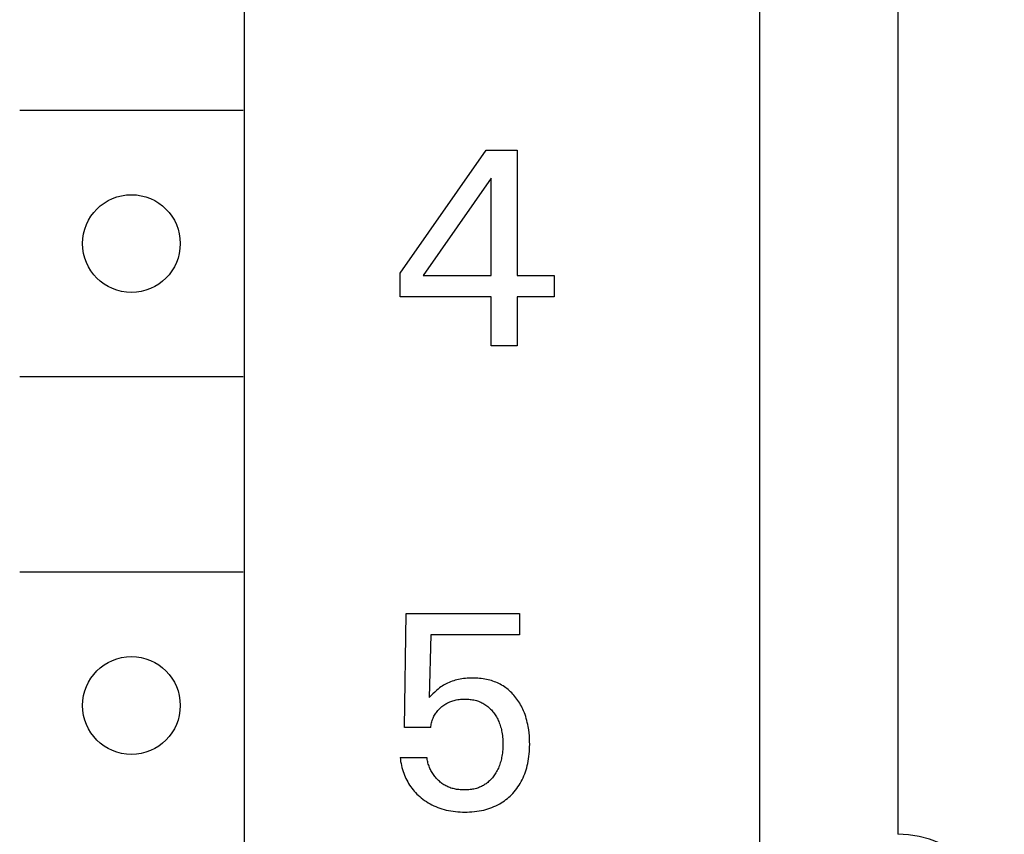
# Model space of a CAD drawing. Extents: x 0 to 594, y 0 to 420.
# Drawn here: x 316 to 327, y 245 to 254 of the extents above; entities that cross this region are included whole.
import ezdxf

# ---------------------------------------------------------------- set-up
doc = ezdxf.new("R2010")
doc.units = 0
doc.header["$LTSCALE"] = 32.67
doc.header["$MEASUREMENT"] = 0
doc.layers.add('10000_FRONT', color=7, linetype='CONTINUOUS')

msp = doc.modelspace()

# ---------------------------------------------------------------- linework, layer by layer
at = {"layer": '10000_FRONT', "color": 7, "linetype": 'Continuous'}
for p, q in [((324.21832, 225.45221), (324.21832, 345.85221)), ((318.41832, 228.85221), (318.41832, 280.05221)), ((325.76832, 268.85221), (325.76832, 245.25221)), ((318.40039, 253.40221), (315.88625, 253.40221)), ((320.16832, 251.56766), (321.13813, 252.95221)), ((321.13813, 252.95221), (321.48582, 252.95221)), ((321.48582, 252.95221), (321.48582, 251.54272)), ((321.19114, 252.63882), (320.42558, 251.54272)), ((321.19114, 251.54272), (321.19114, 252.63882)), ((320.16832, 251.3026), (320.16832, 251.56766)), ((320.42558, 251.54272), (321.19114, 251.54272)), ((321.48582, 251.54272), (321.90212, 251.54272)), ((321.90212, 251.54272), (321.90212, 251.3026)), ((321.19114, 251.3026), (320.16832, 251.3026)), ((321.19114, 250.75221), (321.19114, 251.3026)), ((321.48582, 251.3026), (321.48582, 250.75221)), ((321.90212, 251.3026), (321.48582, 251.3026)), ((321.48582, 250.75221), (321.19114, 250.75221)), ((318.40039, 250.40221), (315.88625, 250.40221)), ((318.40039, 248.20221), (315.88625, 248.20221)), ((320.21821, 246.45342), (320.23692, 247.73974)), ((320.23692, 247.73974), (321.51077, 247.73974)), ((321.51077, 247.73974), (321.51077, 247.49963)), ((320.5129, 247.49963), (320.49574, 246.79176)), ((321.51077, 247.49963), (320.5129, 247.49963)), ((320.62689, 246.91124), (320.61268, 246.9009)), ((320.64147, 246.92107), (320.62689, 246.91124)), ((320.6564, 246.93039), (320.64147, 246.92107)), ((320.67164, 246.93919), (320.6564, 246.93039)), ((320.68718, 246.94746), (320.67164, 246.93919)), ((320.70299, 246.9552), (320.68718, 246.94746)), ((320.71905, 246.9624), (320.70299, 246.9552)), ((320.73617, 246.96938), (320.71905, 246.9624)), ((320.75351, 246.97577), (320.73617, 246.96938)), ((320.77105, 246.98157), (320.75351, 246.97577)), ((320.78877, 246.98682), (320.77105, 246.98157)), ((320.80664, 246.99151), (320.78877, 246.98682)), ((320.82464, 246.99567), (320.80664, 246.99151)), ((320.84275, 246.9993), (320.82464, 246.99567)), ((320.8627, 247.00271), (320.84275, 246.9993)), ((320.88273, 247.00553), (320.8627, 247.00271)), ((320.90284, 247.00778), (320.88273, 247.00553)), ((320.92301, 247.00949), (320.90284, 247.00778)), ((320.94323, 247.01068), (320.92301, 247.00949)), ((320.96349, 247.01138), (320.94323, 247.01068)), ((320.98377, 247.0116), (320.96349, 247.01138)), ((321.00348, 247.01139), (320.98377, 247.0116)), ((321.02318, 247.01073), (321.00348, 247.01139)), ((321.04287, 247.0096), (321.02318, 247.01073)), ((321.06251, 247.00799), (321.04287, 247.0096)), ((321.0821, 247.00587), (321.06251, 247.00799)), ((321.10162, 247.00323), (321.0821, 247.00587)), ((321.12106, 247.00005), (321.10162, 247.00323)), ((321.14038, 246.99629), (321.12106, 247.00005)), ((321.15959, 246.99195), (321.14038, 246.99629)), ((321.17866, 246.987), (321.15959, 246.99195)), ((321.19587, 246.98196), (321.17866, 246.987)), ((321.21293, 246.9764), (321.19587, 246.98196)), ((321.22982, 246.97032), (321.21293, 246.9764)), ((321.24651, 246.96373), (321.22982, 246.97032)), ((321.26299, 246.95661), (321.24651, 246.96373)), ((321.27922, 246.94897), (321.26299, 246.95661)), ((321.2952, 246.94081), (321.27922, 246.94897)), ((321.31089, 246.93213), (321.2952, 246.94081)), ((321.32628, 246.92293), (321.31089, 246.93213)), ((321.34134, 246.9132), (321.32628, 246.92293)), ((321.3561, 246.90292), (321.34134, 246.9132)), ((320.51657, 246.81363), (320.49574, 246.79176)), ((320.53784, 246.83507), (320.51657, 246.81363)), ((320.55708, 246.85353), (320.53784, 246.83507)), ((320.57682, 246.87145), (320.55708, 246.85353)), ((320.59447, 246.88651), (320.57682, 246.87145)), ((320.61268, 246.9009), (320.59447, 246.88651)), ((321.3705, 246.89214), (321.3561, 246.90292)), ((321.38454, 246.88087), (321.3705, 246.89214)), ((321.39819, 246.86914), (321.38454, 246.88087)), ((321.41147, 246.85697), (321.39819, 246.86914)), ((321.42435, 246.84437), (321.41147, 246.85697)), ((321.43683, 246.83138), (321.42435, 246.84437)), ((321.4489, 246.81801), (321.43683, 246.83138)), ((321.46056, 246.80427), (321.4489, 246.81801)), ((321.47179, 246.7902), (321.46056, 246.80427)), ((320.62915, 246.68212), (320.63919, 246.69041)), ((320.63919, 246.69041), (320.64922, 246.69816)), ((320.64922, 246.69816), (320.65949, 246.70558)), ((320.65949, 246.70558), (320.67, 246.71264)), ((320.67, 246.71264), (320.68073, 246.71935)), ((320.68073, 246.71935), (320.69168, 246.72568)), ((320.69168, 246.72568), (320.70284, 246.73164)), ((320.70284, 246.73164), (320.7142, 246.73719)), ((320.7142, 246.73719), (320.726, 246.74244)), ((320.726, 246.74244), (320.73798, 246.74727)), ((320.73798, 246.74727), (320.75012, 246.75168)), ((320.75012, 246.75168), (320.76241, 246.75568)), ((320.76241, 246.75568), (320.77482, 246.75927)), ((320.77482, 246.75927), (320.78735, 246.76246)), ((320.78735, 246.76246), (320.79996, 246.76525)), ((320.79996, 246.76525), (320.81586, 246.7682)), ((320.81586, 246.7682), (320.83186, 246.77056)), ((320.83186, 246.77056), (320.84794, 246.77236)), ((320.84794, 246.77236), (320.86407, 246.77361)), ((320.86407, 246.77361), (320.88025, 246.77435)), ((320.88025, 246.77435), (320.89645, 246.77461)), ((320.89645, 246.77461), (320.91103, 246.77444)), ((320.91103, 246.77444), (320.92559, 246.77388)), ((320.92559, 246.77388), (320.94014, 246.77292)), ((320.94014, 246.77292), (320.95464, 246.77153)), ((320.95464, 246.77153), (320.96909, 246.7697)), ((320.96909, 246.7697), (320.98347, 246.76742)), ((320.98347, 246.76742), (320.99777, 246.76465)), ((320.99777, 246.76465), (321.01196, 246.7614)), ((321.01196, 246.7614), (321.02604, 246.75763)), ((321.02604, 246.75763), (321.03879, 246.75373)), ((321.03879, 246.75373), (321.05141, 246.74939)), ((321.05141, 246.74939), (321.06387, 246.7446)), ((321.06387, 246.7446), (321.07616, 246.73938)), ((321.07616, 246.73938), (321.08825, 246.73372)), ((321.08825, 246.73372), (321.10011, 246.72762)), ((321.10011, 246.72762), (321.11173, 246.72108)), ((321.11173, 246.72108), (321.12308, 246.71411)), ((321.12308, 246.71411), (321.13414, 246.7067)), ((321.13414, 246.7067), (321.14505, 246.69874)), ((321.14505, 246.69874), (321.15564, 246.69035)), ((321.15564, 246.69035), (321.16591, 246.68157)), ((321.48322, 246.77496), (321.47179, 246.7902)), ((321.49416, 246.75937), (321.48322, 246.77496)), ((321.50463, 246.74347), (321.49416, 246.75937)), ((321.51462, 246.72727), (321.50463, 246.74347)), ((321.52414, 246.71079), (321.51462, 246.72727)), ((321.53319, 246.69405), (321.52414, 246.71079)), ((321.54177, 246.67706), (321.53319, 246.69405)), ((320.54367, 246.57002), (320.54925, 246.58159)), ((320.54925, 246.58159), (320.55526, 246.59292)), ((320.55526, 246.59292), (320.56172, 246.60399)), ((320.56172, 246.60399), (320.56862, 246.61478)), ((320.56862, 246.61478), (320.57596, 246.62527)), ((320.57596, 246.62527), (320.58385, 246.63559)), ((320.58385, 246.63559), (320.59216, 246.64557)), ((320.59216, 246.64557), (320.60088, 246.65521)), ((320.60088, 246.65521), (320.60997, 246.66452)), ((320.60997, 246.66452), (320.6194, 246.67349)), ((320.6194, 246.67349), (320.62915, 246.68212)), ((321.16591, 246.68157), (321.17586, 246.6724)), ((321.17586, 246.6724), (321.18549, 246.66289)), ((321.18549, 246.66289), (321.19479, 246.65305)), ((321.19479, 246.65305), (321.20377, 246.64291)), ((321.20377, 246.64291), (321.21243, 246.63249)), ((321.21243, 246.63249), (321.22076, 246.62181)), ((321.22076, 246.62181), (321.22936, 246.61007)), ((321.22936, 246.61007), (321.23758, 246.59809)), ((321.23758, 246.59809), (321.24542, 246.58586)), ((321.24542, 246.58586), (321.25287, 246.5734)), ((321.54989, 246.65985), (321.54177, 246.67706)), ((321.55754, 246.64243), (321.54989, 246.65985)), ((321.56614, 246.62124), (321.55754, 246.64243)), ((321.57408, 246.5998), (321.56614, 246.62124)), ((321.58139, 246.57814), (321.57408, 246.5998)), ((321.58809, 246.55628), (321.58139, 246.57814)), ((320.5129, 246.45342), (320.51438, 246.4669)), ((320.51438, 246.4669), (320.51638, 246.48036)), ((320.51638, 246.48036), (320.51887, 246.49376)), ((320.51887, 246.49376), (320.52186, 246.50708)), ((320.52186, 246.50708), (320.52536, 246.52029)), ((320.52536, 246.52029), (320.52936, 246.53337)), ((320.52936, 246.53337), (320.53386, 246.54628)), ((320.53386, 246.54628), (320.53854, 246.55824)), ((320.53854, 246.55824), (320.54367, 246.57002)), ((321.25287, 246.5734), (321.25994, 246.56072)), ((321.25994, 246.56072), (321.26662, 246.54784)), ((321.26662, 246.54784), (321.27291, 246.53476)), ((321.27291, 246.53476), (321.2788, 246.5215)), ((321.2788, 246.5215), (321.28462, 246.50725)), ((321.28462, 246.50725), (321.29, 246.49282)), ((321.29, 246.49282), (321.29495, 246.47823)), ((321.29495, 246.47823), (321.29948, 246.4635)), ((321.59418, 246.53424), (321.58809, 246.55628)), ((321.59968, 246.51204), (321.59418, 246.53424)), ((321.60462, 246.48971), (321.59968, 246.51204)), ((321.609, 246.46728), (321.60462, 246.48971)), ((321.61548, 246.4271), (321.609, 246.46728)), ((320.5129, 246.45342), (320.21821, 246.45342)), ((321.29948, 246.4635), (321.3036, 246.44865)), ((321.3036, 246.44865), (321.30732, 246.43369)), ((321.30732, 246.43369), (321.31066, 246.41865)), ((321.31066, 246.41865), (321.31362, 246.40353)), ((321.31362, 246.40353), (321.31684, 246.38432)), ((321.31684, 246.38432), (321.3195, 246.36503)), ((321.3195, 246.36503), (321.32162, 246.34568)), ((321.61949, 246.39481), (321.61548, 246.4271)), ((321.62252, 246.3624), (321.61949, 246.39481)), ((321.62461, 246.3299), (321.62252, 246.3624)), ((321.32162, 246.34568), (321.32322, 246.32627)), ((321.32322, 246.32627), (321.32435, 246.30683)), ((321.32501, 246.24724), (321.3243, 246.22662)), ((321.32435, 246.30683), (321.325, 246.28736)), ((321.325, 246.28736), (321.32523, 246.26788)), ((321.32523, 246.26788), (321.32501, 246.24724)), ((321.6258, 246.29735), (321.62461, 246.3299)), ((321.62615, 246.26476), (321.6258, 246.29735)), ((321.62582, 246.23767), (321.62615, 246.26476)), ((321.31678, 246.14911), (321.31379, 246.13102)), ((321.31928, 246.16727), (321.31678, 246.14911)), ((321.32131, 246.18548), (321.31928, 246.16727)), ((321.32307, 246.20603), (321.32131, 246.18548)), ((321.3243, 246.22662), (321.32307, 246.20603)), ((321.61825, 246.12967), (321.62115, 246.15658)), ((321.62115, 246.15658), (321.62335, 246.18356)), ((321.62335, 246.18356), (321.6249, 246.2106)), ((321.6249, 246.2106), (321.62582, 246.23767)), ((320.16832, 246.1182), (320.46924, 246.1182)), ((320.16832, 246.1182), (320.17087, 246.09549)), ((320.17087, 246.09549), (320.17412, 246.07283)), ((320.17412, 246.07283), (320.17808, 246.05023)), ((320.17808, 246.05023), (320.18274, 246.02773)), ((320.18274, 246.02773), (320.18811, 246.00536)), ((320.47088, 246.10557), (320.46924, 246.1182)), ((320.47294, 246.09296), (320.47088, 246.10557)), ((320.47541, 246.08036), (320.47294, 246.09296)), ((320.4783, 246.06781), (320.47541, 246.08036)), ((320.48159, 246.05531), (320.4783, 246.06781)), ((320.48528, 246.04288), (320.48159, 246.05531)), ((320.48935, 246.03053), (320.48528, 246.04288)), ((320.49381, 246.01827), (320.48935, 246.03053)), ((321.28521, 246.02596), (321.27949, 246.01148)), ((321.29051, 246.0406), (321.28521, 246.02596)), ((321.29538, 246.05539), (321.29051, 246.0406)), ((321.29984, 246.07031), (321.29538, 246.05539)), ((321.3039, 246.08535), (321.29984, 246.07031)), ((321.30758, 246.10049), (321.3039, 246.08535)), ((321.31087, 246.11572), (321.30758, 246.10049)), ((321.31379, 246.13102), (321.31087, 246.11572)), ((321.59352, 246.0022), (321.59961, 246.02582)), ((321.59961, 246.02582), (321.60501, 246.04959)), ((321.60501, 246.04959), (321.61022, 246.07616)), ((321.61022, 246.07616), (321.61462, 246.10286)), ((321.61462, 246.10286), (321.61825, 246.12967)), ((320.18811, 246.00536), (320.1942, 245.98317)), ((320.1942, 245.98317), (320.201, 245.96117)), ((320.201, 245.96117), (320.20851, 245.93941)), ((320.20851, 245.93941), (320.21617, 245.91933)), ((320.21617, 245.91933), (320.22447, 245.89952)), ((320.49864, 246.00612), (320.49381, 246.01827)), ((320.50384, 245.9941), (320.49864, 246.00612)), ((320.5094, 245.98222), (320.50384, 245.9941)), ((320.51532, 245.97049), (320.5094, 245.98222)), ((320.52158, 245.95893), (320.51532, 245.97049)), ((320.52818, 245.94755), (320.52158, 245.95893)), ((320.53512, 245.93636), (320.52818, 245.94755)), ((320.54239, 245.92539), (320.53512, 245.93636)), ((320.54997, 245.91464), (320.54239, 245.92539)), ((320.55763, 245.90443), (320.54997, 245.91464)), ((321.23082, 245.92126), (321.22232, 245.90927)), ((321.23893, 245.9335), (321.23082, 245.92126)), ((321.24666, 245.94598), (321.23893, 245.9335)), ((321.254, 245.95868), (321.24666, 245.94598)), ((321.26096, 245.9716), (321.254, 245.95868)), ((321.26752, 245.98471), (321.26096, 245.9716)), ((321.2737, 245.99801), (321.26752, 245.98471)), ((321.27949, 246.01148), (321.2737, 245.99801)), ((321.56192, 245.90994), (321.57093, 245.93261)), ((321.57093, 245.93261), (321.57919, 245.95556)), ((321.57919, 245.95556), (321.58671, 245.97877)), ((321.58671, 245.97877), (321.59352, 246.0022)), ((320.22447, 245.89952), (320.23339, 245.87999)), ((320.23339, 245.87999), (320.24294, 245.86078)), ((320.24294, 245.86078), (320.25313, 245.84192)), ((320.25313, 245.84192), (320.26395, 245.82342)), ((320.26395, 245.82342), (320.27541, 245.80532)), ((320.27541, 245.80532), (320.28751, 245.78765)), ((320.56558, 245.89446), (320.55763, 245.90443)), ((320.57382, 245.88474), (320.56558, 245.89446)), ((320.58233, 245.87528), (320.57382, 245.88474)), ((320.59111, 245.86611), (320.58233, 245.87528)), ((320.60016, 245.85722), (320.59111, 245.86611)), ((320.60946, 245.84864), (320.60016, 245.85722)), ((320.61901, 245.84037), (320.60946, 245.84864)), ((320.62881, 245.83244), (320.61901, 245.84037)), ((320.63884, 245.82485), (320.62881, 245.83244)), ((320.64911, 245.81761), (320.63884, 245.82485)), ((320.6596, 245.81075), (320.64911, 245.81761)), ((320.67032, 245.80427), (320.6596, 245.81075)), ((320.68124, 245.79818), (320.67032, 245.80427)), ((321.10491, 245.80221), (321.09425, 245.7964)), ((321.11535, 245.80837), (321.10491, 245.80221)), ((321.12556, 245.8149), (321.11535, 245.80837)), ((321.13553, 245.82178), (321.12556, 245.8149)), ((321.14544, 245.82917), (321.13553, 245.82178)), ((321.15508, 245.83691), (321.14544, 245.82917)), ((321.16444, 245.84498), (321.15508, 245.83691)), ((321.17353, 245.85337), (321.16444, 245.84498)), ((321.18234, 245.86205), (321.17353, 245.85337)), ((321.19088, 245.87101), (321.18234, 245.86205)), ((321.19915, 245.88023), (321.19088, 245.87101)), ((321.20715, 245.88969), (321.19915, 245.88023)), ((321.21487, 245.89938), (321.20715, 245.88969)), ((321.22232, 245.90927), (321.21487, 245.89938)), ((321.4942, 245.78546), (321.50709, 245.80487)), ((321.50709, 245.80487), (321.5193, 245.82472)), ((321.5193, 245.82472), (321.53081, 245.84497)), ((321.53081, 245.84497), (321.54161, 245.86561)), ((321.54161, 245.86561), (321.55215, 245.8876)), ((321.55215, 245.8876), (321.56192, 245.90994)), ((320.28751, 245.78765), (320.30028, 245.77038)), ((320.30028, 245.77038), (320.31367, 245.75357)), ((320.31367, 245.75357), (320.32764, 245.73723)), ((320.32764, 245.73723), (320.34217, 245.72137)), ((320.34217, 245.72137), (320.35723, 245.70601)), ((320.35723, 245.70601), (320.3728, 245.69113)), ((320.3728, 245.69113), (320.38883, 245.67677)), ((320.69237, 245.7925), (320.68124, 245.79818)), ((320.70416, 245.78704), (320.69237, 245.7925)), ((320.71615, 245.78202), (320.70416, 245.78704)), ((320.72833, 245.77744), (320.71615, 245.78202)), ((320.74067, 245.77328), (320.72833, 245.77744)), ((320.75317, 245.76952), (320.74067, 245.77328)), ((320.76581, 245.76616), (320.75317, 245.76952)), ((320.77857, 245.76319), (320.76581, 245.76616)), ((320.79144, 245.76059), (320.77857, 245.76319)), ((320.80441, 245.75835), (320.79144, 245.76059)), ((320.81745, 245.75646), (320.80441, 245.75835)), ((320.83055, 245.75491), (320.81745, 245.75646)), ((320.8437, 245.75368), (320.83055, 245.75491)), ((320.85688, 245.75277), (320.8437, 245.75368)), ((320.87008, 245.75216), (320.85688, 245.75277)), ((320.88327, 245.75183), (320.87008, 245.75216)), ((320.89645, 245.75179), (320.88327, 245.75183)), ((320.91124, 245.75206), (320.89645, 245.75179)), ((320.92597, 245.7527), (320.91124, 245.75206)), ((320.94065, 245.75371), (320.92597, 245.7527)), ((320.95525, 245.75514), (320.94065, 245.75371)), ((320.96978, 245.757), (320.95525, 245.75514)), ((320.98422, 245.75933), (320.96978, 245.757)), ((320.99856, 245.76213), (320.98422, 245.75933)), ((321.01279, 245.76544), (320.99856, 245.76213)), ((321.0269, 245.76929), (321.01279, 245.76544)), ((321.03845, 245.77287), (321.0269, 245.76929)), ((321.04989, 245.77684), (321.03845, 245.77287)), ((321.06121, 245.78117), (321.04989, 245.77684)), ((321.07239, 245.78588), (321.06121, 245.78117)), ((321.08341, 245.79096), (321.07239, 245.78588)), ((321.09425, 245.7964), (321.08341, 245.79096)), ((321.40636, 245.68307), (321.42139, 245.69769)), ((321.42139, 245.69769), (321.43593, 245.71281)), ((321.43593, 245.71281), (321.45148, 245.73017)), ((321.45148, 245.73017), (321.46638, 245.74808)), ((321.46638, 245.74808), (321.48063, 245.76652)), ((321.48063, 245.76652), (321.4942, 245.78546)), ((320.38883, 245.67677), (320.40531, 245.66292)), ((320.40531, 245.66292), (320.4242, 245.64807)), ((320.4242, 245.64807), (320.44359, 245.63389)), ((320.44359, 245.63389), (320.46345, 245.6204)), ((320.46345, 245.6204), (320.48376, 245.60762)), ((320.48376, 245.60762), (320.5045, 245.59556)), ((320.5045, 245.59556), (320.52566, 245.58425)), ((320.52566, 245.58425), (320.5472, 245.5737)), ((321.24576, 245.57351), (321.26743, 245.58428)), ((321.26743, 245.58428), (321.28867, 245.59587)), ((321.28867, 245.59587), (321.30669, 245.60658)), ((321.30669, 245.60658), (321.32434, 245.6179)), ((321.32434, 245.6179), (321.34159, 245.62981)), ((321.34159, 245.62981), (321.35844, 245.6423)), ((321.35844, 245.6423), (321.37486, 245.65535)), ((321.37486, 245.65535), (321.39084, 245.66895)), ((321.39084, 245.66895), (321.40636, 245.68307)), ((320.5472, 245.5737), (320.56971, 245.56366)), ((320.56971, 245.56366), (320.59258, 245.55444)), ((320.59258, 245.55444), (320.61576, 245.54602)), ((320.61576, 245.54602), (320.63922, 245.5384)), ((320.63922, 245.5384), (320.66293, 245.53155)), ((320.66293, 245.53155), (320.68683, 245.52548)), ((320.68683, 245.52548), (320.71091, 245.52016)), ((320.71091, 245.52016), (320.73712, 245.51525)), ((320.73712, 245.51525), (320.76346, 245.51119)), ((320.76346, 245.51119), (320.78992, 245.50793)), ((320.78992, 245.50793), (320.81647, 245.50545)), ((320.81647, 245.50545), (320.84309, 245.50371)), ((320.84309, 245.50371), (320.86976, 245.50268)), ((320.86976, 245.50268), (320.89645, 245.50232)), ((320.89645, 245.50232), (320.92324, 245.50262)), ((320.92324, 245.50262), (320.95001, 245.5036)), ((320.95001, 245.5036), (320.97674, 245.50529)), ((320.97674, 245.50529), (321.00339, 245.50774)), ((321.00339, 245.50774), (321.02996, 245.51097)), ((321.02996, 245.51097), (321.05641, 245.51501)), ((321.05641, 245.51501), (321.08271, 245.51992)), ((321.08271, 245.51992), (321.10885, 245.52571)), ((321.10885, 245.52571), (321.13229, 245.53173)), ((321.13229, 245.53173), (321.15553, 245.53852)), ((321.15553, 245.53852), (321.17854, 245.54608)), ((321.17854, 245.54608), (321.20127, 245.55442)), ((321.20127, 245.55442), (321.22369, 245.56357)), ((321.22369, 245.56357), (321.24576, 245.57351))]:
    msp.add_line(p, q, dxfattribs=at)
for centre in [(317.14332, 251.90221), (317.14332, 246.70221)]:
    msp.add_circle(centre, 0.55, dxfattribs=at)
msp.add_arc((325.76832, 244.05221), 1.2, 270, 90, dxfattribs=at)

doc.saveas('drawing.dxf')
